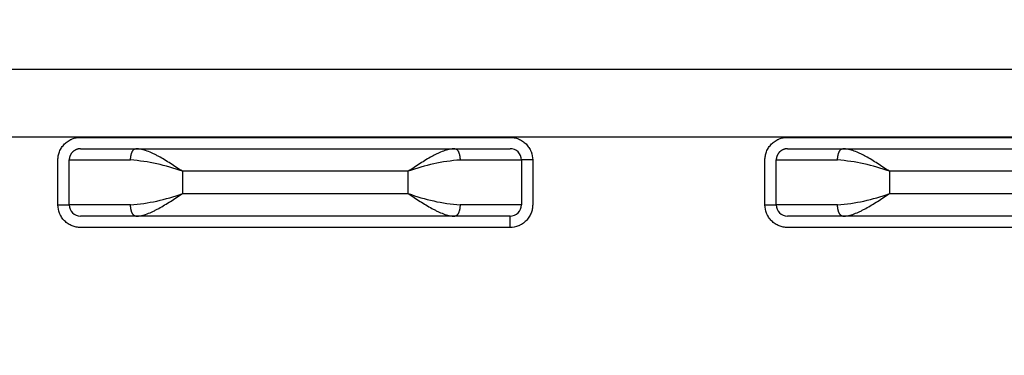
# Model space of a CAD drawing. Units: millimetres. Extents: x 0 to 291, y 0 to 204.
# Drawn here: x 186 to 188, y 109 to 110 of the extents above; entities that cross this region are included whole.
import ezdxf

# ---------------------------------------------------------------- set-up
doc = ezdxf.new("R2010")
doc.units = ezdxf.units.MM
doc.layers.add('Predeterminado', color=7, linetype='Continuous')
doc.layers.add('»¤Ì×-02_MIR2', color=7, linetype='Continuous')

# ---------------------------------------------------------------- blocks, each defined once
blk = doc.blocks.new('SE124')
at = {"layer": '»¤Ì×-02_MIR2', "color": 7, "linetype": 'Continuous'}
for p, q in [((184.2031, 109.6527), (192.4531, 109.6527)), ((192.3431, 109.4877), (184.3131, 109.4877)), ((186.0874, 109.4872), (187.1314, 109.4872)), ((187.8061, 109.4872), (188.8502, 109.4872)), ((186.0874, 109.4597), (186.2215, 109.4597)), ((186.0874, 109.4597), (186.2215, 109.4597)), ((186.2215, 109.4597), (186.9973, 109.4597)), ((186.9973, 109.4597), (187.1314, 109.4597)), ((186.9973, 109.4597), (187.1314, 109.4597)), ((187.8061, 109.4597), (187.8514, 109.4597)), ((187.8061, 109.4597), (187.9402, 109.4597)), ((187.8515, 109.4597), (187.9402, 109.4597)), ((187.9402, 109.4597), (188.716, 109.4597)), ((186.0324, 109.3231), (186.0324, 109.4322)), ((186.0599, 109.3231), (186.0599, 109.4322)), ((186.0599, 109.4322), (186.2089, 109.4322)), ((187.0099, 109.4322), (187.1589, 109.4322)), ((187.1864, 109.4322), (187.1589, 109.4322)), ((187.1589, 109.4322), (187.1589, 109.3231)), ((187.1864, 109.4322), (187.1864, 109.3231)), ((187.7511, 109.3231), (187.7511, 109.4322)), ((187.7786, 109.3231), (187.7786, 109.4322)), ((187.7786, 109.4322), (187.9276, 109.4322)), ((186.8839, 109.4047), (186.3349, 109.4047)), ((186.3349, 109.4047), (186.3349, 109.3506)), ((186.8839, 109.3506), (186.8839, 109.4047)), ((188.6027, 109.4047), (188.0536, 109.4047)), ((188.0536, 109.4047), (188.0536, 109.3506)), ((186.3349, 109.3506), (186.8839, 109.3506)), ((188.0536, 109.3506), (188.6027, 109.3506)), ((186.0324, 109.3231), (186.0599, 109.3231)), ((186.2089, 109.3231), (186.0599, 109.3231)), ((187.1589, 109.3231), (187.0099, 109.3231)), ((187.7511, 109.3231), (187.7786, 109.3231)), ((187.9276, 109.3231), (187.7786, 109.3231)), ((186.2215, 109.2956), (186.0874, 109.2956)), ((186.2215, 109.2956), (186.0874, 109.2956)), ((186.9973, 109.2956), (186.2215, 109.2956)), ((187.086, 109.2956), (186.9973, 109.2956)), ((187.1314, 109.2956), (186.9973, 109.2956)), ((187.1314, 109.2956), (187.0862, 109.2956)), ((187.1314, 109.2681), (187.1314, 109.2956)), ((187.8341, 109.2956), (187.8061, 109.2956)), ((187.9402, 109.2956), (187.8061, 109.2956)), ((187.9402, 109.2956), (187.8341, 109.2956)), ((188.716, 109.2956), (187.9402, 109.2956)), ((187.1314, 109.2681), (186.0874, 109.2681)), ((188.8502, 109.2681), (187.8061, 109.2681))]:
    blk.add_line(p, q, dxfattribs=at)
for centre, radius, start, end in [((187.1314, 109.4322), 0.0275, 0, 90), ((186.173, 108.9657), 0.4679, 69.7661, 85.6069), ((187.0451, 108.9684), 0.4651, 94.3455, 110.2815), ((187.8918, 108.9657), 0.4679, 69.7661, 85.6069), ((186.1736, 109.7869), 0.4651, 274.3456, 290.2814), ((187.0457, 109.7897), 0.4679, 249.7661, 265.6069), ((187.8924, 109.7869), 0.4651, 274.3456, 290.2814), ((186.0874, 109.3231), 0.0275, 180, 270), ((187.1314, 109.3231), 0.0275, 270, 0), ((187.8061, 109.3231), 0.0275, 180, 270)]:
    blk.add_arc(centre, radius, start, end, dxfattribs=at)
for points, knots in [([(186.0324, 109.4322), (186.0324, 109.4357), (186.0328, 109.4409), (186.034, 109.4459), (186.035, 109.4492), (186.0355, 109.4507), (186.0376, 109.4559), (186.0393, 109.4591), (186.0434, 109.4655), (186.0458, 109.4684), (186.0511, 109.4738), (186.0542, 109.4762), (186.0588, 109.4792), (186.0612, 109.4806), (186.0637, 109.4819), (186.0654, 109.4826), (186.0663, 109.483), (186.0736, 109.4859), (186.0803, 109.4872), (186.0874, 109.4872)], [0, 0, 0, 0, 0.125, 0.1875, 0.1875, 0.25, 0.25, 0.375, 0.375, 0.5, 0.5, 0.625, 0.625, 0.6875, 0.71875, 0.71875, 0.75, 0.75, 1, 1, 1, 1]), ([(187.1314, 109.4872), (187.1349, 109.4872), (187.1401, 109.4867), (187.1451, 109.4855), (187.1484, 109.4845), (187.1499, 109.484), (187.1551, 109.482), (187.1583, 109.4803), (187.1647, 109.4762), (187.1676, 109.4738), (187.173, 109.4684), (187.1754, 109.4654), (187.1785, 109.4607), (187.1799, 109.4584), (187.1811, 109.4559), (187.1818, 109.4542), (187.1822, 109.4533), (187.1851, 109.446), (187.1864, 109.4392), (187.1864, 109.4322)], [0, 0, 0, 0, 0.125, 0.1875, 0.1875, 0.25, 0.25, 0.375, 0.375, 0.5, 0.5, 0.625, 0.625, 0.6875, 0.71875, 0.71875, 0.75, 0.75, 1, 1, 1, 1]), ([(187.7511, 109.4322), (187.7511, 109.4357), (187.7516, 109.4409), (187.7528, 109.4459), (187.7538, 109.4492), (187.7543, 109.4507), (187.7563, 109.4559), (187.758, 109.4591), (187.7621, 109.4655), (187.7645, 109.4684), (187.7699, 109.4738), (187.7729, 109.4762), (187.7776, 109.4792), (187.7799, 109.4806), (187.7824, 109.4819), (187.7841, 109.4826), (187.785, 109.483), (187.7923, 109.4859), (187.7991, 109.4872), (187.8061, 109.4872)], [0, 0, 0, 0, 0.125, 0.1875, 0.1875, 0.25, 0.25, 0.375, 0.375, 0.5, 0.5, 0.625, 0.625, 0.6875, 0.71875, 0.71875, 0.75, 0.75, 1, 1, 1, 1]), ([(186.3349, 109.4047), (186.3252, 109.4111), (186.3156, 109.4175), (186.2965, 109.4297), (186.287, 109.4355), (186.2751, 109.4421), (186.2728, 109.4433), (186.268, 109.4458), (186.2656, 109.4469), (186.2585, 109.4503), (186.2538, 109.4523), (186.2444, 109.4557), (186.2398, 109.4571), (186.2306, 109.4591), (186.226, 109.4597), (186.2215, 109.4597)], [0, 0, 0, 0, 0.25, 0.25, 0.5, 0.5, 0.5625, 0.5625, 0.625, 0.625, 0.75, 0.75, 0.875, 0.875, 1, 1, 1, 1]), ([(186.9973, 109.4597), (186.9927, 109.4597), (186.9882, 109.4591), (186.979, 109.4571), (186.9743, 109.4557), (186.965, 109.4523), (186.9603, 109.4503), (186.9531, 109.4469), (186.9508, 109.4458), (186.946, 109.4433), (186.9436, 109.4421), (186.9317, 109.4355), (186.9222, 109.4297), (186.9031, 109.4175), (186.8936, 109.4111), (186.8839, 109.4047)], [0, 0, 0, 0, 0.125, 0.125, 0.25, 0.25, 0.375, 0.375, 0.4375, 0.4375, 0.5, 0.5, 0.75, 0.75, 1, 1, 1, 1]), ([(188.0536, 109.4047), (188.044, 109.4111), (188.0344, 109.4175), (188.0153, 109.4297), (188.0058, 109.4355), (187.9939, 109.4421), (187.9915, 109.4433), (187.9868, 109.4458), (187.9844, 109.4469), (187.9772, 109.4503), (187.9725, 109.4523), (187.9632, 109.4557), (187.9586, 109.4571), (187.9493, 109.4591), (187.9448, 109.4597), (187.9402, 109.4597)], [0, 0, 0, 0, 0.25, 0.25, 0.5, 0.5, 0.5625, 0.5625, 0.625, 0.625, 0.75, 0.75, 0.875, 0.875, 1, 1, 1, 1]), ([(186.2215, 109.2956), (186.226, 109.2956), (186.2306, 109.2962), (186.2398, 109.2982), (186.2444, 109.2996), (186.2538, 109.303), (186.2585, 109.305), (186.2656, 109.3084), (186.268, 109.3096), (186.2728, 109.312), (186.2751, 109.3133), (186.287, 109.3198), (186.2965, 109.3256), (186.3156, 109.3378), (186.3252, 109.3442), (186.3349, 109.3506)], [0, 0, 0, 0, 0.125, 0.125, 0.25, 0.25, 0.375, 0.375, 0.4375, 0.4375, 0.5, 0.5, 0.75, 0.75, 1, 1, 1, 1]), ([(186.8839, 109.3506), (186.8936, 109.3442), (186.9031, 109.3378), (186.9222, 109.3256), (186.9317, 109.3198), (186.9436, 109.3133), (186.946, 109.312), (186.9508, 109.3096), (186.9531, 109.3084), (186.9603, 109.305), (186.965, 109.303), (186.9743, 109.2996), (186.979, 109.2982), (186.9882, 109.2962), (186.9927, 109.2956), (186.9973, 109.2956)], [0, 0, 0, 0, 0.25, 0.25, 0.5, 0.5, 0.5625, 0.5625, 0.625, 0.625, 0.75, 0.75, 0.875, 0.875, 1, 1, 1, 1]), ([(187.9402, 109.2956), (187.9448, 109.2956), (187.9493, 109.2962), (187.9586, 109.2982), (187.9632, 109.2996), (187.9725, 109.303), (187.9772, 109.305), (187.9844, 109.3084), (187.9868, 109.3096), (187.9915, 109.312), (187.9939, 109.3133), (188.0058, 109.3198), (188.0153, 109.3256), (188.0344, 109.3378), (188.044, 109.3442), (188.0536, 109.3506)], [0, 0, 0, 0, 0.125, 0.125, 0.25, 0.25, 0.375, 0.375, 0.4375, 0.4375, 0.5, 0.5, 0.75, 0.75, 1, 1, 1, 1]), ([(186.0874, 109.2681), (186.0839, 109.2681), (186.0787, 109.2686), (186.0737, 109.2698), (186.0704, 109.2708), (186.0688, 109.2713), (186.0637, 109.2734), (186.0604, 109.275), (186.0541, 109.2792), (186.0511, 109.2816), (186.0458, 109.2869), (186.0433, 109.29), (186.0403, 109.2946), (186.0389, 109.297), (186.0377, 109.2995), (186.0369, 109.3012), (186.0365, 109.3021), (186.0336, 109.3094), (186.0324, 109.3161), (186.0324, 109.3231)], [0, 0, 0, 0, 0.125, 0.1875, 0.1875, 0.25, 0.25, 0.375, 0.375, 0.5, 0.5, 0.625, 0.625, 0.6875, 0.71875, 0.71875, 0.75, 0.75, 1, 1, 1, 1]), ([(187.1864, 109.3231), (187.1864, 109.3196), (187.1859, 109.3145), (187.1847, 109.3095), (187.1838, 109.3062), (187.1832, 109.3046), (187.1812, 109.2995), (187.1795, 109.2962), (187.1754, 109.2899), (187.173, 109.2869), (187.1676, 109.2816), (187.1646, 109.2791), (187.16, 109.2761), (187.1576, 109.2747), (187.1551, 109.2735), (187.1534, 109.2727), (187.1525, 109.2723), (187.1452, 109.2694), (187.1384, 109.2682), (187.1314, 109.2681)], [0, 0, 0, 0, 0.125, 0.1875, 0.1875, 0.25, 0.25, 0.375, 0.375, 0.5, 0.5, 0.625, 0.625, 0.6875, 0.71875, 0.71875, 0.75, 0.75, 1, 1, 1, 1]), ([(187.8061, 109.2681), (187.8026, 109.2681), (187.7974, 109.2686), (187.7924, 109.2698), (187.7891, 109.2708), (187.7876, 109.2713), (187.7824, 109.2734), (187.7792, 109.275), (187.7728, 109.2792), (187.7699, 109.2816), (187.7645, 109.2869), (187.7621, 109.29), (187.7591, 109.2946), (187.7577, 109.297), (187.7564, 109.2995), (187.7557, 109.3012), (187.7553, 109.3021), (187.7524, 109.3094), (187.7511, 109.3161), (187.7511, 109.3231)], [0, 0, 0, 0, 0.125, 0.1875, 0.1875, 0.25, 0.25, 0.375, 0.375, 0.5, 0.5, 0.625, 0.625, 0.6875, 0.71875, 0.71875, 0.75, 0.75, 1, 1, 1, 1])]:
    blk.add_open_spline(points, degree=3, knots=knots, dxfattribs=at)
for points, weights in [([(186.0874, 109.4597), (186.0712, 109.4597), (186.0599, 109.4483), (186.0599, 109.4322)], [0.956578302162, 0.769794770372, 0.769794770372, 0.956578302162]), ([(186.2089, 109.4322), (186.2089, 109.4483), (186.2141, 109.4597), (186.2215, 109.4597)], [0.956578302162, 0.769794770372, 0.769794770372, 0.956578302162]), ([(186.9973, 109.4597), (187.0047, 109.4597), (187.0099, 109.4483), (187.0099, 109.4322)], [0.956578302166, 0.769794770396, 0.769794770396, 0.956578302166]), ([(187.8061, 109.4597), (187.79, 109.4597), (187.7786, 109.4483), (187.7786, 109.4322)], [0.956578302162, 0.769794770372, 0.769794770372, 0.956578302162]), ([(187.9276, 109.4322), (187.9276, 109.4483), (187.9328, 109.4597), (187.9402, 109.4597)], [0.956578302162, 0.769794770372, 0.769794770372, 0.956578302162]), ([(186.2215, 109.2956), (186.2141, 109.2956), (186.2089, 109.307), (186.2089, 109.3231)], [0.956578302168, 0.769794770407, 0.769794770407, 0.956578302168]), ([(187.0099, 109.3231), (187.0099, 109.307), (187.0047, 109.2956), (186.9973, 109.2956)], [0.956578302166, 0.769794770396, 0.769794770396, 0.956578302166]), ([(187.9402, 109.2956), (187.9328, 109.2956), (187.9276, 109.307), (187.9276, 109.3231)], [0.956578302168, 0.769794770407, 0.769794770407, 0.956578302168])]:
    blk.add_rational_spline(points, weights, degree=3, dxfattribs=at)

msp = doc.modelspace()

# ---------------------------------------------------------------- linework, layer by layer
at = {"color": 7, "linetype": 'Continuous'}
msp.add_open_spline([(193.23035, 108.95744), (189.30761, 109.73191), (185.82478, 112.65427), (182.3692, 118.07078)], degree=3, dxfattribs=at)

# ---------------------------------------------------------------- block references
at = {"layer": 'Predeterminado'}
msp.add_blockref('SE124', (0, 0), dxfattribs=at)

doc.saveas('drawing.dxf')
